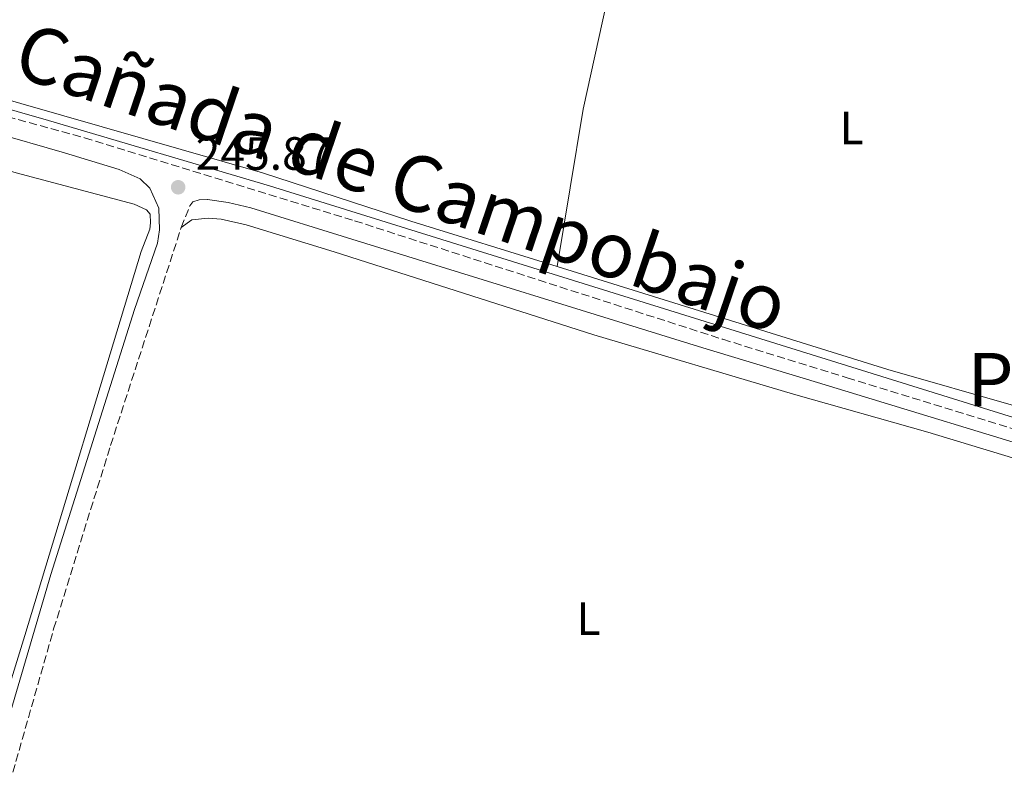
# Model space of a CAD drawing. Units: metres. Extents: x 622421 to 625926, y 4653156 to 4655530.
# Drawn here: x 622687 to 622898, y 4653748 to 4653910 of the extents above; entities that cross this region are included whole.
import ezdxf
from ezdxf.enums import TextEntityAlignment as Align

# ---------------------------------------------------------------- set-up
doc = ezdxf.new("R2010")
doc.units = ezdxf.units.M
doc.header["$MEASUREMENT"] = 0
doc.linetypes.add('DGN Style 3', pattern=[2.435890702152634, 1.739921930109024, -0.6959687720436097])
for name, color, linetype, lineweight in [('Acequia de obra', 4, 'Continuous', 0), ('Camino', 7, 'DGN Style 3', 0), ('Cota de punto acotado terreno', 7, 'Continuous', 0), ('Etiqueta de uso rústico', 92, 'Continuous', 0), ('Línea de cambio de uso (parcela vista)', 92, 'Continuous', 0), ('Margen derecho', 7, 'Continuous', 0), ('Punto acotado terreno (símbolo)', 7, 'Continuous', 0), ('Texto de Cañada', 51, 'Continuous', 0), ('Texto de Área (paraje) menor', 7, 'Continuous', 0)]:
    doc.layers.add(name, color=color, linetype=linetype, lineweight=lineweight)
doc.styles.add('Style-Arial', font='arial.ttf')

# ---------------------------------------------------------------- blocks, each defined once
blk = doc.blocks.new('5PATER')
at = {"layer": 'Punto acotado terreno (símbolo)', "linetype": 'Continuous', "lineweight": 0}
h = blk.add_hatch(color=51, dxfattribs=at)
edge = h.paths.add_edge_path()
edge.add_ellipse((0, 0), major_axis=(-0.1095731443231308, -0.1110710700762829), ratio=0.9994222409660317, start_angle=0, end_angle=360)

msp = doc.modelspace()

# ---------------------------------------------------------------- linework, layer by layer
at = {"layer": 'Acequia de obra', "color": 4, "linetype": 'Continuous', "lineweight": 0, "extrusion": (0.001048356489181105, 0.0003752241358842514, 0.9999993800775676), "elevation": 2645.512404929315, "flags": 128}
msp.add_lwpolyline([(622527.2793591155, 4653933.854958234), (622527.489359, 4653934.364958115), (622528.2093586042, 4653934.614957814), (622692.1894781647, 4653887.434971676), (622739.6794520679, 4653873.434953981), (623093.9396033504, 4653763.124946215)], dxfattribs=at)
at = {"layer": 'Camino', "color": 7, "linetype": 'DGN Style 3', "lineweight": 0}
for points in [[(622531.739999999, 4654007.390000001, 248.6499999999942), (622531.5699999989, 4654005.800000002, 248.5599999999977), (622529.1799999995, 4653983.600000001, 247.800000000003), (622523.8299999986, 4653942.390000002, 247.0599999999979), (622523.0700000008, 4653937.720000001, 247.0599999999979), (622524.4799999989, 4653935.449999999, 247.0599999999979), (622526.8099999981, 4653933.84, 246.9900000000054), (622545.4899999974, 4653927.870000003, 246.4700000000012), (622581.6399999993, 4653917.780000002, 246.1499999999944), (622646.3599999989, 4653899.250000001, 245.9199999999982), (622700.5399999997, 4653884.4, 245.9100000000035), (622758.5300000014, 4653866.59, 245.8099999999977), (622837.5599999985, 4653841.16, 245.7799999999988), (622864.2499999988, 4653832.890000001, 246.1300000000046), (622945.6400000007, 4653807.86, 245.8399999999966), (622994.9899999967, 4653792.180000001, 246.1399999999995), (623026.8299999969, 4653782.050000001, 245.9400000000024), (623083.12, 4653764.850000001, 246.0800000000019), (623092.0000000005, 4653761.970000001, 246.4299999999932)], [(622721.3099999991, 4653865.170000004, 245.8099999999977), (622723.1599999998, 4653869.809999999, 245.8099999999977), (622723.8199999991, 4653870.63, 245.8099999999977), (622725.1600000003, 4653871.080000003, 245.8099999999977), (622726.9699999985, 4653871.149999999, 245.7500000000001)], [(622685.1499999983, 4653748.220000001, 245.7299999999961), (622693.9200000013, 4653778.989999999, 245.7599999999948), (622706.1299999978, 4653818.38, 245.8099999999977), (622721.3099999991, 4653865.170000004, 245.8099999999977)]]:
    msp.add_polyline3d(points, dxfattribs=at)
at = {"layer": 'Línea de cambio de uso (parcela vista)', "color": 92, "linetype": 'Continuous', "lineweight": 0, "extrusion": (0.2894784440139124, -0.05908742523283592, 0.955359045924954), "elevation": -94461.60581720032, "flags": 128}
msp.add_lwpolyline([(4684392.405138819, 306284.0537565295), (4684426.634451028, 306285.3737890044), (4684477.592685571, 306284.5953083142)], dxfattribs=at)
at = {"layer": 'Línea de cambio de uso (parcela vista)', "color": 92, "linetype": 'Continuous', "lineweight": 0, "elevation": 246.0399999999936, "flags": 128}
msp.add_lwpolyline([(622900.9500000002, 4653826.65), (622872.9699999997, 4653834.699999999), (622801.9900000002, 4653856.76)], dxfattribs=at)
at = {"layer": 'Línea de cambio de uso (parcela vista)', "color": 92, "linetype": 'Continuous', "lineweight": 0}
for points in [[(622572.4600000001, 4653909.480000001, 245.4900000000052), (622590.0700000003, 4653903.83, 245.4400000000023), (622605.2800000003, 4653899.66, 245.5), (622620.1500000004, 4653896.08, 245.5), (622638.9900000002, 4653890.869999999, 245.6999999999971), (622685.8499999996, 4653876.92, 245.8300000000018), (622711.1699999999, 4653870.199999999, 245.7700000000041), (622713.8399999999, 4653868.92, 245.7700000000041), (622714.6200000001, 4653868, 245.7700000000041), (622714.7400000002, 4653866.15, 245.7700000000041), (622714.5599999996, 4653864.77, 245.7700000000041), (622712.7199999997, 4653859.970000001, 245.7700000000041), (622687.7100000001, 4653777.58, 245.7700000000041), (622679.3399999999, 4653750.600000001, 245.570000000007), (622678.5800000001, 4653749.430000001, 245.5), (622677.9100000003, 4653748.890000001, 245.4400000000023), (622677.1500000004, 4653748.65, 245.4400000000023), (622675.0999999996, 4653748.789999999, 245.4400000000023), (622640.5599999996, 4653758.92, 245.7700000000041), (622607.5599999996, 4653768.380000001, 245.6999999999971), (622582.5899999999, 4653777.02, 245.570000000007), (622558.6600000003, 4653783.600000001, 245.4400000000023), (622538.4699999997, 4653787.980000001, 245.570000000007)], [(622801.9900000002, 4653856.76, 246.0399999999936), (622770.5999999996, 4653866.52, 246.0399999999936), (622738.7599999999, 4653876.869999999, 246.3000000000029), (622626.7000000002, 4653909.02, 246.3699999999953)], [(622906.8099999996, 4653813.57, 245.75), (622881.5800000001, 4653821.25, 245.75), (622852.7599999999, 4653829.390000001, 245.8800000000047), (622809.8499999996, 4653842.100000001, 245.8099999999977), (622754.1500000004, 4653859.91, 245.4199999999983), (622735.2599999999, 4653865.75, 245.3500000000058), (622729.9100000003, 4653866.939999999, 245.4900000000052), (622727.0700000003, 4653867.189999999, 245.5500000000029), (622723.5499999998, 4653866.810000001, 245.75), (622721.3099999996, 4653865.17, 245.8099999999977)]]:
    msp.add_polyline3d(points, dxfattribs=at)
at = {"layer": 'Margen derecho', "color": 7, "linetype": 'Continuous', "lineweight": 0}
for points in [[(622521.5300000008, 4653928.170000002, 247.0599999999979), (622522.5299999998, 4653928.410000001, 247.0599999999979), (622526.6799999983, 4653928.38, 246.8600000000006), (622531.5100000009, 4653927.120000001, 246.8099999999977), (622556.7100000002, 4653920.04, 246.2100000000065), (622609.0499999992, 4653905.180000001, 246.0899999999965), (622680.7800000008, 4653885.63, 245.7500000000001), (622696.2699999983, 4653881.199999999, 245.6799999999931), (622707.9699999995, 4653877.640000001, 245.9400000000024), (622712.4699999989, 4653875.600000002, 245.9400000000024), (622714.5499999998, 4653873.620000003, 245.9400000000024), (622716.5300000003, 4653869.330000003, 245.8800000000047), (622716.6199999995, 4653864.640000001, 245.8800000000047), (622716.1799999992, 4653861.760000003, 245.8099999999977), (622711.2799999998, 4653847.580000003, 245.8099999999977), (622693.3099999989, 4653790.710000004, 245.8099999999977), (622684.7500000005, 4653761.410000001, 245.6799999999931), (622678.5399999988, 4653737.470000001, 245.8099999999977), (622677.7299999996, 4653735.760000003, 245.8099999999977)], [(622726.9699999985, 4653871.149999999, 245.7500000000001), (622731.3599999984, 4653870.530000002, 245.7500000000001), (622736.2100000009, 4653869.38, 245.7799999999988), (622757.9600000015, 4653862.620000003, 245.8099999999977), (622833.2399999979, 4653839.340000001, 245.7299999999961), (622857.8699999996, 4653831.88, 246.1399999999995), (622914.1999999986, 4653814.730000001, 246.0099999999949), (622942.7199999993, 4653805.460000004, 245.8099999999977), (622991.9699999993, 4653790.210000002, 246.199999999997), (623004.4299999982, 4653786.330000004, 245.9400000000024), (623025.5399999995, 4653779.390000002, 245.9400000000024), (623065.4400000019, 4653767.370000003, 246.070000000007), (623079.6000000017, 4653762.450000001, 246.1300000000046), (623085.1299999994, 4653760.120000003, 246.1699999999984), (623090.4699999993, 4653757.809999999, 246.7299999999961)]]:
    msp.add_polyline3d(points, dxfattribs=at)

# ---------------------------------------------------------------- block references
at = {"layer": 'Punto acotado terreno (símbolo)', "color": 7, "linetype": 'Continuous', "lineweight": 0, "xscale": 10, "yscale": 10, "zscale": 10}
msp.add_blockref('5PATER', (622720.6499999973, 4653873.79, 245.8699999999953), dxfattribs=at)

# ---------------------------------------------------------------- texts
at = {"layer": 'Cota de punto acotado terreno', "color": 7, "linetype": 'Continuous', "lineweight": 0, "style": 'Style-Arial'}
msp.add_text('245.87', height=7.000000000000002, dxfattribs=at).set_placement((622724.3999999985, 4653877.54, 245.8699999999953))
at = {"layer": 'Etiqueta de uso rústico', "color": 92, "linetype": 'Continuous', "lineweight": 0, "style": 'Style-Arial'}
for p in [(622865.2114203792, 4653886.520009998, 246.2400000000052), (622808.7114203805, 4653781.200009998, 245.5299999999988)]:
    msp.add_text('L', height=7.000000000000002, dxfattribs=at).set_placement(p, align=Align.MIDDLE_CENTER)
at = {"layer": 'Texto de Cañada', "color": 51, "linetype": 'Continuous', "lineweight": 0, "style": 'Style-Arial'}
msp.add_text('Cañada de Campobajo', height=12, rotation=341.22175, dxfattribs=at).set_placement((622684.6400000014, 4653898.069999999, 246.320000000007))
at = {"layer": 'Texto de Área (paraje) menor', "color": 7, "linetype": 'Continuous', "lineweight": 0, "style": 'Style-Arial'}
msp.add_text('Prado del Pero', height=11.5, dxfattribs=at).set_placement((622944.1494844087, 4653832.490009996, 246.2599999999948), align=Align.MIDDLE_CENTER)

doc.saveas('drawing.dxf')
